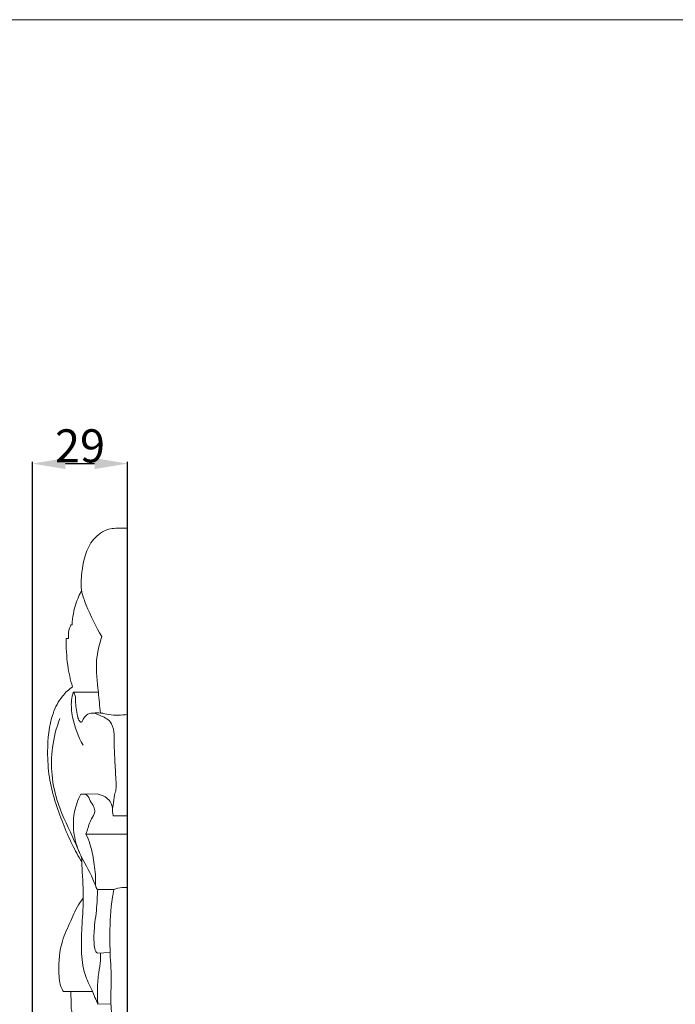
# Model space of a CAD drawing. Units: millimetres. Extents: x 0 to 1341, y 0 to 1157.
# Drawn here: x 472 to 670, y 859 to 1157 of the extents above; entities that cross this region are included whole.
import ezdxf

# ---------------------------------------------------------------- set-up
doc = ezdxf.new("R2010")
doc.units = ezdxf.units.MM
doc.header["$MEASUREMENT"] = 0
doc.layers.get('0').update_dxf_attribs({"lineweight": 5})
doc.styles.add('Arial', font='arial.ttf')
doc.dimstyles.new('Default', dxfattribs={"dimtxt": 10, "dimasz": 10, "dimexe": 0.5, "dimexo": 0.5, "dimgap": 0.25, "dimtad": 1, "dimtoh": 1, "dimdec": 0, "dimzin": 1, "dimdsep": 46, "dimtxsty": 'Arial', "dimcen": 0.5, "dimazin": 0, "dimtfac": 1, "dimtdec": 4, "dimtix": 1, "dimtmove": 1, "dimatfit": 3, "dimfxl": 1, "dimtolj": 1, "dimtzin": 1, "dimarcsym": 0})

# ---------------------------------------------------------------- blocks, each defined once
blk = doc.blocks.new('*D18')
at = {"color": 0, "lineweight": -2, "transparency": 16777216}
for p, q in [((476.04, 713.69), (476.04, 1023.34)), ((486.04, 1022.84), (494.82, 1022.84)), ((504.82, 713.69), (504.82, 1023.34))]:
    blk.add_line(p, q, dxfattribs=at)
at = {"color": 0, "transparency": 16777216}
for points in [[(486.04, 1024.51), (486.04, 1021.18), (476.04, 1022.84)], [(494.82, 1024.51), (494.82, 1021.18), (504.82, 1022.84)]]:
    blk.add_solid(points, dxfattribs=at)
at = {"layer": 'Defpoints', "color": 0, "transparency": 16777216}
for p in [(504.82, 1022.84), (476.04, 713.19), (504.82, 713.19)]:
    blk.add_point(p, dxfattribs=at)
at = {"color": 0, "transparency": 16777216, "insert": (490.43, 1028.2), "char_height": 10, "attachment_point": 5, "style": 'Arial'}
blk.add_mtext('\\A1;29', dxfattribs=at)

msp = doc.modelspace()

# ---------------------------------------------------------------- linework, layer by layer
for p, q in [((504.82, 629.78), (504.82, 1003.34)), ((486.27, 969.94), (486.97, 969.96)), ((488.4, 953.68), (495.98, 953.7)), ((490.69, 922.88), (495.57, 922.97)), ((500.49, 916.35), (504.82, 916.35)), ((492.23, 910.79), (504.82, 910.79)), ((495.8, 894.03), (500.64, 894.04)), ((495.72, 874.83), (499.54, 874.97)), ((485.39, 863.17), (494.21, 863.19)), ((495.82, 859.36), (499.76, 859.53))]:
    msp.add_line(p, q)
msp.add_lwpolyline([(0, 0), (1340.73, 0), (1340.73, 1157.07), (0, 1157.07), (0, 0)])
for points, knots in [([(497.06, 970.54), (495.17, 973.54), (493.1, 977.99), (490.54, 984.5), (491.01, 991.47), (492.65, 999.11), (498.6, 1003.39), (502.43, 1003.32), (504.31, 1003.35), (504.82, 1003.34)], [0, 0, 0, 0, 8.511989, 11.817868, 16.582995, 25.07694, 29.530413, 32.83562, 34.057674, 34.057674, 34.057674, 34.057674]), ([(488.01, 974.1), (488.08, 975.23), (488.44, 978.13), (489.47, 981.64), (490.58, 983.87), (490.92, 984.49)], [0, 0, 0, 0, 2.725848, 6.99991, 8.704306, 8.704306, 8.704306, 8.704306]), ([(486.97, 969.96), (486.92, 970.35), (486.87, 971.63), (487.09, 973.02), (487.71, 974.09), (487.94, 974.11), (488.01, 974.1)], [0, 0, 0, 0, 0.926396, 3.070073, 3.438188, 3.604264, 3.604264, 3.604264, 3.604264]), ([(488.14, 955.3), (487.52, 957.45), (486.47, 962.29), (486.2, 967.25), (486.27, 969.94)], [0, 0, 0, 0, 5.377139, 11.862399, 11.862399, 11.862399, 11.862399]), ([(496.6, 947.42), (496.36, 949.51), (495.95, 954.78), (494.86, 962.58), (496.25, 968.2), (497.06, 970.54)], [0, 0, 0, 0, 5.05164, 12.732362, 18.696525, 18.696525, 18.696525, 18.696525]), ([(490.97, 902.43), (489.91, 904.14), (487.8, 907.89), (484.31, 916.35), (481.06, 925.68), (480.41, 937.02), (481.18, 945.61), (484.49, 952.23), (487.04, 954.52), (488.14, 955.3)], [0, 0, 0, 0, 4.835679, 10.304592, 22.012363, 28.250293, 37.525983, 42.38541, 45.62026, 45.62026, 45.62026, 45.62026]), ([(488.4, 953.68), (488.16, 952.9), (487.6, 950.42), (488.2, 944.83), (489.83, 940.3), (491.37, 937.72)], [0, 0, 0, 0, 1.94723, 6.070942, 13.288384, 13.288384, 13.288384, 13.288384]), ([(500.49, 916.35), (500.39, 916.69), (500.14, 917.76), (500.52, 919.86), (500.69, 922.15), (501.53, 924.65), (501.19, 928.26), (500.97, 933.17), (500.71, 938.02), (500.79, 941.92), (499.84, 945.24), (496.76, 946.6), (493.99, 947.82), (492.06, 946.64), (491.32, 945.56), (491.1, 944.89), (490.65, 944.37), (489.94, 945.5), (489.54, 946.78), (489.32, 948.86), (489, 950.87), (489.14, 952.32), (488.8, 953.18), (488.56, 953.51), (488.4, 953.68)], [0, 0, 0, 0, 0.864328, 2.587582, 5.043396, 6.398408, 8.853908, 13.577987, 18.321856, 20.438246, 23.053327, 25.92676, 28.202876, 29.792099, 30.892303, 31.270205, 31.522679, 32.31918, 33.32938, 35.294872, 37.054196, 38.292052, 38.689889, 39.250247, 39.250247, 39.250247, 39.250247]), ([(494.51, 947.39), (495.22, 947.46), (496.79, 947.52), (500.14, 946.61), (502.93, 946.74), (504.82, 946.97)], [0, 0, 0, 0, 1.732906, 3.714438, 8.290138, 8.290138, 8.290138, 8.290138]), ([(490.91, 903.78), (490.21, 905.37), (487.92, 910.76), (483.83, 918.68), (481.65, 928.43), (481.83, 937.26), (483.26, 942.92), (484.31, 945.73)], [0, 0, 0, 0, 4.196105, 14.082791, 21.297685, 27.93594, 35.153251, 35.153251, 35.153251, 35.153251]), ([(492.23, 910.79), (492.35, 911.14), (492.88, 912.69), (493.43, 915.03), (495.11, 917.19), (494.64, 919.29), (493.43, 920.72), (492.81, 922.92), (491.27, 922.97), (490.69, 922.88)], [0, 0, 0, 0, 0.891009, 3.931207, 5.781161, 7.02117, 8.706587, 10.395337, 11.807312, 11.807312, 11.807312, 11.807312]), ([(495.57, 922.97), (496.43, 922.82), (497.91, 922.23), (499.88, 920.64), (500.26, 918.96), (500.26, 918.06)], [0, 0, 0, 0, 2.090279, 3.747893, 5.895734, 5.895734, 5.895734, 5.895734]), ([(490.69, 922.88), (489.82, 921.26), (488.51, 917.74), (488.24, 911.83), (489.87, 905.04), (493.43, 899.58), (495, 895.56), (495.52, 894.22)], [0, 0, 0, 0, 4.42442, 8.873074, 14.024848, 20.914736, 24.373703, 24.373703, 24.373703, 24.373703]), ([(495.8, 894.03), (495.7, 894.08), (495.35, 894.3), (495.09, 895.18), (495.24, 897.89), (494.63, 902.23), (493.85, 907.12), (492.7, 909.84), (492.23, 910.79)], [0, 0, 0, 0, 0.27212, 0.966084, 2.034023, 6.86408, 11.371281, 13.905591, 13.905591, 13.905591, 13.905591]), ([(495.82, 859.36), (495.24, 860.75), (494.03, 863.79), (491.39, 868.9), (490.72, 875.51), (490.95, 883.04), (491.63, 891.32), (491.14, 898.39), (490.97, 902.66), (490.91, 903.78)], [0, 0, 0, 0, 3.622373, 7.870905, 13.699085, 19.282537, 26.013923, 33.612435, 36.286436, 36.286436, 36.286436, 36.286436]), ([(495.72, 874.83), (495.53, 874.96), (494.88, 875.55), (494.63, 878.01), (494.59, 882.37), (495.46, 887.34), (495.62, 891.53), (495.75, 893.34), (495.8, 894.03)], [0, 0, 0, 0, 0.55279, 2.038548, 5.547918, 11.274601, 13.990962, 15.637707, 15.637707, 15.637707, 15.637707]), ([(504.82, 849.67), (504.32, 849.65), (502.96, 849.77), (501.09, 850.41), (499.96, 851.95), (499.28, 853.34), (499.64, 854.61), (500.08, 856.32), (499.53, 860.16), (500.08, 866.5), (499.51, 873.79), (499.4, 882.33), (499.67, 888.82), (500.49, 893.26), (500.64, 894.04)], [0, 0, 0, 0, 1.199308, 3.277554, 4.453943, 5.74991, 6.771597, 7.520426, 9.982779, 15.888919, 22.822067, 27.490516, 36.433651, 38.336357, 38.336357, 38.336357, 38.336357]), ([(500.64, 894.04), (501.46, 894.35), (502.86, 894.69), (504.28, 894.69), (504.82, 894.64)], [0, 0, 0, 0, 2.099285, 3.398742, 3.398742, 3.398742, 3.398742]), ([(485.39, 863.17), (485.21, 863.48), (484.22, 865.32), (483.86, 870.64), (484.4, 877.72), (487.63, 884.38), (489.45, 888.87), (491.04, 890.97), (491.4, 891.42)], [0, 0, 0, 0, 0.853541, 4.981049, 12.456786, 17.70651, 22.615861, 24.013926, 24.013926, 24.013926, 24.013926]), ([(495.82, 859.36), (495.69, 860.93), (495.6, 864.14), (496.01, 868.59), (496.65, 872.14), (496.66, 874.12), (496.64, 874.84)], [0, 0, 0, 0, 3.788856, 7.693619, 10.709173, 12.435487, 12.435487, 12.435487, 12.435487]), ([(489.11, 853.81), (489.05, 853.85), (488.78, 854.08), (488.38, 855.61), (487.68, 857.62), (487.78, 860.5), (487.68, 862.18), (487.65, 863.15)], [0, 0, 0, 0, 0.183654, 0.837237, 3.62416, 5.348117, 7.683911, 7.683911, 7.683911, 7.683911])]:
    msp.add_open_spline(points, degree=3, knots=knots)

# ---------------------------------------------------------------- texts
at = {"insert": (401.58, 1051.87), "char_height": 50, "width": 653.012, "attachment_point": 7, "line_spacing_factor": 0.963855}
msp.add_mtext('\\fArial;L                           R', dxfattribs=at)

# ---------------------------------------------------------------- dimensions: what is measured, and where the dimension line sits
dim = msp.add_linear_dim(base=(504.82, 1022.84), p1=(476.04, 713.19), p2=(504.82, 713.19), dimstyle='Default')
dim.commit()
dim.dimension.update_dxf_attribs({"geometry": '*D18', "text_midpoint": (490.43, 1028.2)})

doc.saveas('drawing.dxf')
